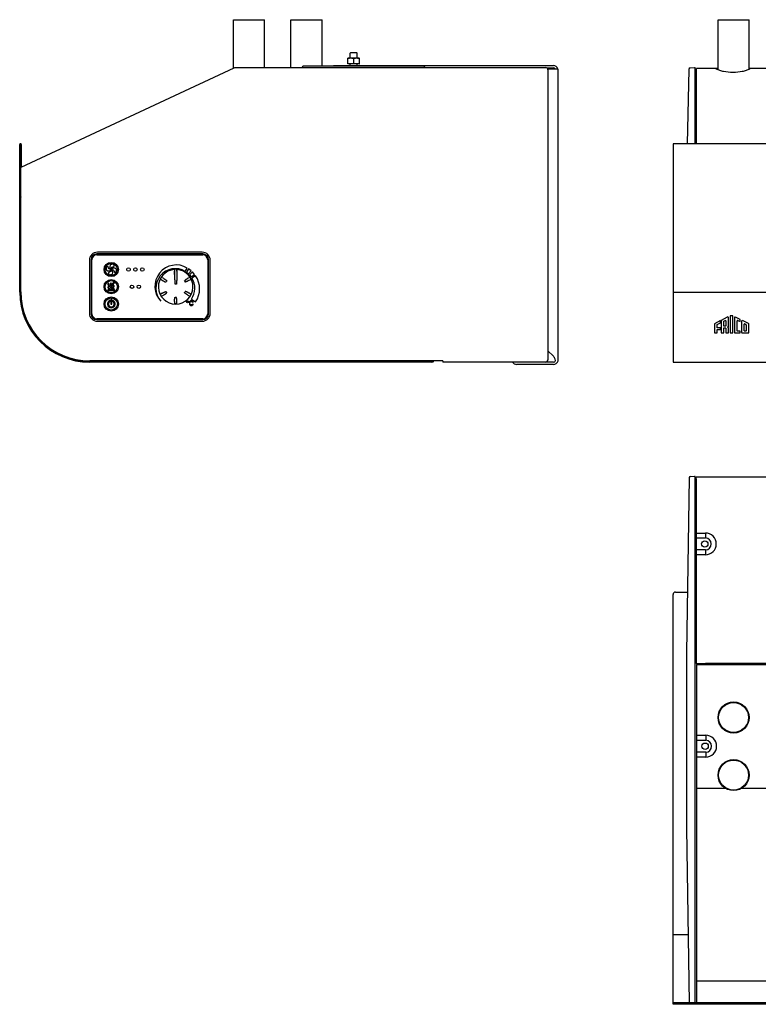
# Model space of a CAD drawing. Units: millimetres. Extents: x -1736 to 978, y -762 to 94.
# Drawn here: x -1736 to -1094, y -762 to 94 of the extents above; entities that cross this region are included whole.
import ezdxf

# ---------------------------------------------------------------- set-up
doc = ezdxf.new("R2010")
doc.units = ezdxf.units.MM
doc.header["$LTSCALE"] = 23.1
doc.layers.get('0').update_dxf_attribs({"linetype": 'CONTINUOUS'})
for name, color, linetype in [('06___PRT_ALL_SURFS', 7, 'CONTINUOUS'), ('3_ALL_AXIS', 7, 'CONTINUOUS'), ('AXES', 7, 'CONTINUOUS')]:
    doc.layers.add(name, color=color, linetype=linetype)

msp = doc.modelspace()

# ---------------------------------------------------------------- linework, layer by layer
for p, q in [((-1450.57, 60), (-1450.47, 60.03)), ((-1450.57, 55.05), (-1450.57, 60)), ((-1440.67, 60.03), (-1450.47, 60.03)), ((-1448.57, 64.55), (-1448.09, 65.03)), ((-1448.57, 60.03), (-1448.57, 64.55)), ((-1448.09, 65.03), (-1443.05, 65.03)), ((-1443.05, 65.03), (-1442.57, 64.55)), ((-1442.57, 60.03), (-1442.57, 64.55)), ((-1440.67, 60.03), (-1440.57, 60)), ((-1440.57, 55.05), (-1440.57, 60)), ((-1734.52, -34.57), (-1549.29, 51.8)), ((-1548.45, 51.98), (-1278.72, 51.98)), ((-1384.68, 53.03), (-1489.28, 53.03)), ((-1462.97, 53.63), (-1462.97, 53.03)), ((-1462.97, 53.63), (-1271.97, 53.63)), ((-1450.57, 55.05), (-1450.47, 55.03)), ((-1440.67, 55.03), (-1450.47, 55.03)), ((-1448.57, 53.63), (-1448.57, 55.03)), ((-1445.57, 59.79), (-1445.57, 55.26)), ((-1442.57, 53.63), (-1442.57, 55.03)), ((-1440.67, 55.03), (-1440.57, 55.05)), ((-1277.65, 51.63), (-1271.97, 51.63)), ((-1276.72, 49.99), (-1276.72, -201.94)), ((-1271.97, 50.63), (-1275.97, 50.63)), ((-1267.97, 50.63), (-1271.97, 50.63)), ((-1267.97, -202.97), (-1267.97, 50.63)), ((-1735.68, -143.27), (-1735.68, -14.97)), ((-1734.98, -143.27), (-1734.98, -14.97)), ((-1734.28, -14.97), (-1734.28, -33.58)), ((-1734.67, -34.86), (-1734.67, -34.82)), ((-1734.67, -34.82), (-1734.67, -34.82)), ((-1734.67, -60.36), (-1734.67, -34.86)), ((-1734.6, -34.63), (-1734.59, -34.63)), ((-1734.59, -34.63), (-1734.52, -34.57)), ((-1734.68, -142.97), (-1734.68, -60.55)), ((-1734.67, -60.37), (-1734.67, -60.36)), ((-1276.72, -194.22), (-1271.97, -198.97)), ((-1674.98, -203.27), (-1377.48, -203.27)), ((-1377.48, -203.97), (-1674.98, -203.97)), ((-1368.2, -202.97), (-1674.68, -202.97)), ((-1650.76, -202.99), (-1651, -202.97)), ((-1451.38, -203.27), (-1451.38, -202.97)), ((-1368.2, -203.11), (-1368.18, -203.46)), ((-1278.72, -203.93), (-1367.68, -203.93)), ((-1271.97, -203.97), (-1278.72, -203.97)), ((-1271.97, -205.97), (-1303.97, -205.97))]:
    msp.add_line(p, q)
at = {"linetype": 'Continuous'}
for p, q in [((-1153.07, 51.67), (-1149.47, 51.98)), ((-1149.47, 51.98), (-1149.27, 51.98)), ((-1148.97, -14.27), (-1148.97, 51.68)), ((-1154.36, 50.32), (-1155.84, -14.27)), ((-1148.97, 49.83), (-1147.67, 49.81)), ((-1147.67, -14.27), (-1147.67, 51.03)), ((-1130.95, 51.03), (-1147.67, 51.03)), ((-1128.97, 51.03), (-1130.95, 51.03)), ((-1101.31, 51.03), (-1101.97, 51.03)), ((390.33, 51.03), (-1101, 51.03)), ((410.03, -14.27), (-1167.97, -14.27)), ((-1167.97, -14.28), (-1167.97, -203.97)), ((-1167.97, -203.97), (410.03, -203.97)), ((-876.97, -303.97), (-1147.97, -303.97)), ((-1147.97, -305.37), (-1147.97, -465.87)), ((-1147.97, -465.87), (-1139.97, -465.87)), ((-1147.67, -466.97), (-1147.67, -574.46)), ((-1070.17, -466.97), (-1147.67, -466.97)), ((-1071.97, -465.87), (-1139.97, -465.87)), ((-1147.67, -574.46), (-1147.67, -760.57)), ((-1147.67, -741.63), (390.03, -741.63)), ((-1167.97, -761.97), (-1167.97, -760.57)), ((410.03, -760.57), (-1167.97, -760.57)), ((410.03, -761.97), (-1167.97, -761.97))]:
    msp.add_line(p, q, dxfattribs=at)
at = {"color": 9, "linetype": 'Continuous'}
for p, q in [((-1576.65, -110.01), (-1668.65, -110.01)), ((-1668.65, -110.71), (-1576.65, -110.71)), ((-1673.65, -115.01), (-1673.65, -162.01)), ((-1672.95, -162.01), (-1672.95, -115.01)), ((-1572.35, -115.01), (-1572.35, -162.01)), ((-1571.65, -162.01), (-1571.65, -115.01)), ((-1601.24, -123.55), (-1601.23, -123.56)), ((-1601.21, -127.92), (-1601.21, -125.02)), ((-1600.69, -123.01), (-1599.6, -123.01)), ((-1600.69, -123.01), (-1600.68, -123.02)), ((-1600.68, -123.02), (-1599.61, -123.02)), ((-1599.61, -123.02), (-1599.6, -123.01)), ((-1599.09, -125.02), (-1599.09, -127.92)), ((-1599.06, -123.56), (-1599.06, -123.55)), ((-1591.79, -125.13), (-1590.07, -122.27)), ((-1588.94, -122.99), (-1590.85, -125.71)), ((-1590.85, -125.71), (-1589, -127.21)), ((-1589, -127.21), (-1586.67, -124.71)), ((-1586.67, -124.71), (-1588.94, -122.99)), ((-1585.54, -125.68), (-1588.15, -128.11)), ((-1588.15, -128.11), (-1586.69, -129.91)), ((-1586.69, -129.91), (-1583.69, -127.81)), ((-1583.69, -127.81), (-1585.54, -125.68)), ((-1612.79, -132.37), (-1611.82, -132.93)), ((-1610.82, -131.19), (-1611.79, -130.64)), ((-1588.51, -130.64), (-1589.47, -131.19)), ((-1588.47, -132.93), (-1587.5, -132.37)), ((-1582.88, -129), (-1586.07, -130.91)), ((-1653.55, -141.11), (-1658.75, -141.11)), ((-1658.75, -141.91), (-1653.55, -141.91)), ((-1611.82, -144.1), (-1612.79, -144.66)), ((-1587.51, -144.66), (-1588.47, -144.1)), ((-1167.97, -143.27), (410.03, -143.27)), ((-1656.95, -151.14), (-1656.95, -150.21)), ((-1655.7, -149.51), (-1656.6, -149.51)), ((-1656.6, -149.51), (-1656.6, -153.51)), ((-1656.6, -153.51), (-1655.7, -153.51)), ((-1655.7, -153.51), (-1655.7, -149.51)), ((-1655.35, -150.21), (-1655.35, -151.14)), ((-1611.79, -146.39), (-1610.82, -145.83)), ((-1601.15, -151.42), (-1601.15, -152.53)), ((-1599.15, -152.53), (-1599.15, -151.42)), ((-1589.47, -145.83), (-1588.5, -146.39)), ((-1588.17, -151.7), (-1588.25, -152.12)), ((-1588.25, -152.12), (-1588.25, -153.4)), ((-1588.25, -153.4), (-1588.17, -153.83)), ((-1588, -151.36), (-1588.17, -151.7)), ((-1588.17, -153.83), (-1588, -154.17)), ((-1587.67, -151.02), (-1588, -151.36)), ((-1587.75, -152.12), (-1587.67, -151.78)), ((-1587.75, -153.4), (-1587.75, -152.12)), ((-1587.67, -153.74), (-1587.75, -153.4)), ((-1587.33, -150.85), (-1587.67, -151.02)), ((-1587.67, -151.78), (-1587.5, -151.53)), ((-1587.5, -154), (-1587.67, -153.74)), ((-1587.5, -151.53), (-1587.25, -151.36)), ((-1586.92, -150.76), (-1587.33, -150.85)), ((-1587.25, -151.36), (-1586.92, -151.27)), ((-1586.17, -150.76), (-1586.92, -150.76)), ((-1586.92, -151.27), (-1586.17, -151.27)), ((-1586.54, -149.19), (-1582.8, -151.71)), ((-1585.75, -150.85), (-1586.17, -150.76)), ((-1586.17, -151.27), (-1585.83, -151.36)), ((-1585.83, -151.36), (-1585.58, -151.53)), ((-1585.42, -151.02), (-1585.75, -150.85)), ((-1585.58, -151.53), (-1585.5, -151.78)), ((-1585.5, -153.74), (-1585.58, -154)), ((-1585.5, -151.78), (-1585, -151.78)), ((-1585, -153.74), (-1585.5, -153.74)), ((-1585.08, -151.36), (-1585.42, -151.02)), ((-1585, -151.78), (-1585.08, -151.36)), ((-1585.08, -154.17), (-1585, -153.74)), ((-1588, -154.17), (-1587.67, -154.51)), ((-1587.67, -154.51), (-1587.33, -154.68)), ((-1587.25, -154.17), (-1587.5, -154)), ((-1587.33, -154.68), (-1586.92, -154.76)), ((-1586.92, -154.25), (-1587.25, -154.17)), ((-1586.17, -154.25), (-1586.92, -154.25)), ((-1586.92, -154.76), (-1586.17, -154.76)), ((-1585.83, -154.17), (-1586.17, -154.25)), ((-1586.17, -154.76), (-1585.75, -154.68)), ((-1585.58, -154), (-1585.83, -154.17)), ((-1585.75, -154.68), (-1585.42, -154.51)), ((-1585.42, -154.51), (-1585.08, -154.17)), ((-1576.65, -166.31), (-1668.65, -166.31)), ((-1668.65, -167.01), (-1576.65, -167.01)), ((-1668.15, -168.72), (-1668.15, -168.71)), ((-1122.26, -574.46), (-1147.67, -574.46)), ((390.33, -574.46), (-1108.69, -574.46)), ((-1167.97, -701.27), (-1154.9, -701.27))]:
    msp.add_line(p, q, dxfattribs=at)
at = {"color": 7, "linetype": 'Continuous'}
for p, q in [((-1152.87, -303.31), (-1152.94, -303.32)), ((-1152.87, -303.31), (-1152.94, -303.32)), ((-1152.88, -303.32), (-1149.47, -303.02)), ((-1149.47, -303.02), (-1149.27, -303.02)), ((-1148.97, -760.57), (-1148.97, -303.32)), ((-1148.97, -305.22), (-1147.97, -305.23)), ((-1167.97, -760.57), (-1167.97, -405.77)), ((-1165.97, -403.77), (-1155.53, -403.77))]:
    msp.add_line(p, q, dxfattribs=at)
at = {"color": 3, "linetype": 'Continuous'}
msp.add_line((-1147.97, -305.37), (-1147.97, -303.97), dxfattribs=at)
at = {"color": 9, "linetype": 'Continuous'}
for centre, radius in [((-1656.15, -123.51), 6.2), ((-1656.15, -123.51), 5.3), ((-1656.15, -123.51), 0.55), ((-1641.15, -123.51), 1.5), ((-1635.15, -123.51), 1.5), ((-1629.15, -123.51), 1.5), ((-1656.15, -138.51), 6.2), ((-1656.15, -138.51), 5.3), ((-1638.15, -138.51), 1.5), ((-1632.15, -138.51), 1.5), ((-1656.15, -153.51), 6.2), ((-1656.15, -153.51), 5.3), ((-1589.75, -151.61), 0.85), ((-1589.75, -151.61), 0.4)]:
    msp.add_circle(centre, radius, dxfattribs=at)
at = {"color": 7, "linetype": 'Continuous'}
for centre in [(-1140.47, -361.97), (-1140.17, -537.72)]:
    msp.add_circle(centre, 2.75, dxfattribs=at)
at = {"linetype": 'Continuous'}
for centre, radius in [((-1115.47, -512.79), 13.5), ((-1115.47, -512.79), 13), ((-1115.47, -562.79), 13.5), ((-1115.47, -562.79), 13)]:
    msp.add_circle(centre, radius, dxfattribs=at)
for centre, radius, start, end in [((-1489.28, 52.03), 1, 90, 180), ((-1384.68, 52.03), 1, 0, 90), ((-1278.72, 49.98), 2, 0.19799, 89.80276), ((-1271.97, 49.63), 4, 14.48829, 90), ((-1271.97, 49.63), 2, 30.23498, 90), ((-1275.97, 48.63), 2, 90, 114.95234), ((-1734.98, -14.97), 0.7, 0, 180), ((-1733.58, -33.58), 0.7, 180, 252.9951), ((-1731.35, -60.55), 3.33, 176.9242, 179.9944), ((-1674.98, -143.27), 60.7, 180, 270), ((-1674.98, -143.27), 60, 180, 270), ((-1674.68, -142.97), 60, 180, 270), ((-1377.48, -202.27), 1.7, 270, 335.12949), ((-1377.48, -202.27), 1, 270, 313.79443), ((-1303.97, -201.97), 4, 209.45116, 270), ((-1278.72, -201.93), 2, 270.19799, 359.80276), ((-1271.97, -201.97), 2, 270, 339.53891), ((-1272.08, -201.67), 4.31, 271.41282, 342.32698)]:
    msp.add_arc(centre, radius, start, end)
for centre, radius, start, end in [((-1152.96, 50.27), 1.4, 94.49157, 178.02794), ((-1149.27, 51.68), 0.3, 0, 89.5)]:
    msp.add_arc(centre, radius, start, end, dxfattribs=at)
at = {"color": 9, "linetype": 'Continuous'}
for centre, radius, start, end in [((-1668.65, -115.01), 5, 90, 180), ((-1668.65, -115.01), 4.3, 90, 180), ((-1576.65, -115.01), 5, 0, 90), ((-1576.65, -115.01), 4.3, 0, 90), ((-1599.65, -138.21), 18.6, 59, 223.8437), ((-1600.35, -139.81), 17, 59.75513, 221.58807), ((-1600.15, -138.51), 15, 94.17405, 85.82595), ((-1600.69, -123.56), 0.55, 90.0002, 178.94389), ((-1600.68, -123.57), 0.55, 90.02343, 178.86616), ((-1631.39, -124.15), 30.18, 0.14184, 0.5107), ((-1599.61, -123.57), 0.55, 1.13382, 89.97655), ((-1599.6, -123.56), 0.55, 1.05623, 89.99971), ((-1570.55, -124.14), 28.53, 179.47863, 179.86885), ((-1632.83, -119.64), 22.94, 328.75097, 331.24903), ((-1598.23, -139.62), 11.41, 147.48793, 152.51207), ((-1600.15, -138.51), 2.36, 77.55644, 102.44356), ((-1602.07, -139.62), 11.41, 27.48793, 32.51207), ((-1567.46, -119.64), 22.94, 208.75097, 211.24903), ((-1599.55, -139.71), 16.1, 323.93432, 33.13297), ((-1599.55, -140.41), 20.2, 326, 34.40355), ((-1658.75, -141.51), 0.4, 90, 270), ((-1653.55, -141.51), 0.4, 270, 90), ((-1598.23, -137.4), 11.41, 207.48793, 212.51207), ((-1602.07, -137.4), 11.41, 327.48793, 332.51207), ((-1656.15, -153.51), 3.4, 103.60896, 76.39104), ((-1656.15, -153.51), 2.5, 108.66292, 71.33708), ((-1632.83, -157.38), 22.94, 28.75097, 31.24903), ((-1600.15, -136.3), 11.4, 267.48687, 272.51313), ((-1600.15, -176.38), 23.07, 89.83367, 91.22996), ((-1600.14, -176.09), 22.77, 88.76643, 89.86842), ((-1567.46, -157.38), 22.94, 148.75097, 151.24903), ((-1668.65, -162.01), 5, 180, 270), ((-1668.65, -162.01), 4.3, 180, 270), ((-1576.65, -162.01), 4.3, 270, 0), ((-1576.65, -162.01), 5, 270, 0)]:
    msp.add_arc(centre, radius, start, end, dxfattribs=at)
at = {"color": 7, "linetype": 'Continuous'}
for centre, radius, start, end in [((-1152.76, -304.71), 1.4, 97.32353, 178.80992), ((-1149.27, -303.32), 0.3, 0, 89.5), ((-1165.97, -405.77), 2, 90, 180)]:
    msp.add_arc(centre, radius, start, end, dxfattribs=at)
for points, knots in [([(-1445.57, 59.79), (-1445.99, 59.86), (-1446.61, 59.93), (-1447.45, 59.99), (-1448.07, 60), (-1448.7, 59.99), (-1449.54, 59.93), (-1450.16, 59.86), (-1450.57, 59.79)], [0, 0, 0, 0, 0.25018, 0.37512, 0.5, 0.62488, 0.74982, 1, 1, 1, 1]), ([(-1440.57, 59.79), (-1440.99, 59.86), (-1441.61, 59.93), (-1442.45, 59.99), (-1443.07, 60), (-1443.7, 59.99), (-1444.54, 59.93), (-1445.16, 59.86), (-1445.57, 59.79)], [0, 0, 0, 0, 0.25018, 0.37512, 0.5, 0.62488, 0.74982, 1, 1, 1, 1]), ([(-1445.57, 55.26), (-1445.99, 55.2), (-1446.61, 55.12), (-1447.45, 55.06), (-1448.07, 55.05), (-1448.7, 55.06), (-1449.54, 55.12), (-1450.16, 55.2), (-1450.57, 55.26)], [0, 0, 0, 0, 0.25018, 0.37512, 0.5, 0.62488, 0.74982, 1, 1, 1, 1]), ([(-1440.57, 55.26), (-1440.99, 55.2), (-1441.61, 55.12), (-1442.45, 55.06), (-1443.07, 55.05), (-1443.7, 55.06), (-1444.54, 55.12), (-1445.16, 55.2), (-1445.57, 55.26)], [0, 0, 0, 0, 0.25018, 0.37512, 0.5, 0.62488, 0.74982, 1, 1, 1, 1]), ([(-1368.18, -203.46), (-1368.17, -203.58), (-1368.06, -203.83), (-1367.8, -203.93), (-1367.68, -203.93)], [0, 0, 0, 0, 0.500339, 1, 1, 1, 1]), ([(-1270.1, -202.67), (-1270.66, -200.77), (-1271.14, -200.03), (-1271.69, -199.33), (-1271.97, -198.97)], [0, 0, 0, 0, 0.483937, 1, 1, 1, 1])]:
    msp.add_open_spline(points, degree=3, knots=knots)
for points in [[(-1549.29, 51.8), (-1549.03, 51.92), (-1548.74, 51.98), (-1548.45, 51.98)], [(-1734.67, -34.82), (-1734.67, -34.75), (-1734.64, -34.68), (-1734.59, -34.63)], [(-1368.2, -202.97), (-1368.2, -203.01), (-1368.21, -203.05), (-1368.2, -203.11)]]:
    msp.add_open_spline(points, degree=3)
at = {"linetype": 'Continuous'}
for points, knots in [([(-1130.95, 51.03), (-1130.93, 51.03), (-1130.81, 51.01), (-1130.71, 50.95), (-1130.64, 50.9)], [0, 0, 0, 0, 0.226217, 1, 1, 1, 1]), ([(-1130.64, 50.9), (-1129.68, 50.4), (-1127.53, 49.55), (-1122.65, 48.31), (-1115.97, 47.73), (-1109.3, 48.31), (-1104.42, 49.55), (-1102.27, 50.4), (-1101.31, 50.9)], [0, 0, 0, 0, 0.107493, 0.229678, 0.5, 0.770322, 0.892507, 1, 1, 1, 1])]:
    msp.add_open_spline(points, degree=3, knots=knots, dxfattribs=at)
for points in [[(-1101.31, 50.9), (-1101.24, 50.95), (-1101.17, 50.99), (-1101.09, 51.01)], [(-1101.09, 51.01), (-1101.06, 51.02), (-1101.03, 51.03), (-1101, 51.03)]]:
    msp.add_open_spline(points, degree=3, dxfattribs=at)
at = {"color": 9, "linetype": 'Continuous'}
for points, knots in [([(-1655.94, -119.07), (-1656.14, -119.11), (-1656.59, -119.28), (-1657.47, -120.11), (-1657.32, -121.12), (-1657.25, -121.81)], [0, 0, 0, 0, 0.183081, 0.419498, 1, 1, 1, 1]), ([(-1655.49, -121.64), (-1655.09, -121.25), (-1653.91, -121.26), (-1653.6, -120.09), (-1653.86, -119.25), (-1654.79, -118.96), (-1655.49, -118.97), (-1655.87, -119.05), (-1655.94, -119.07)], [0, 0, 0, 0, 0.332735, 0.47387, 0.608515, 0.781339, 0.962503, 1, 1, 1, 1]), ([(-1658.04, -122.84), (-1658.37, -122.42), (-1658.39, -121.31), (-1659.53, -121.01), (-1660.37, -121.27), (-1660.66, -122.2), (-1660.65, -122.93), (-1660.56, -123.36), (-1660.53, -123.46)], [0, 0, 0, 0, 0.315273, 0.45551, 0.589298, 0.761022, 0.941033, 1, 1, 1, 1]), ([(-1660.53, -123.46), (-1660.48, -123.62), (-1660.32, -124.03), (-1659.77, -124.62), (-1658.8, -124.78), (-1657.96, -124.67), (-1657.17, -124.6), (-1656.88, -124.07), (-1656.23, -124.19), (-1656.41, -124.87), (-1656.58, -125.25), (-1656.72, -125.39), (-1656.73, -125.39)], [0, 0, 0, 0, 0.08244, 0.21379, 0.374217, 0.539932, 0.640391, 0.737801, 0.793341, 0.894577, 0.995935, 1, 1, 1, 1]), ([(-1656.73, -125.39), (-1657.13, -125.78), (-1658.31, -125.77), (-1658.61, -126.94), (-1658.36, -127.78), (-1657.42, -128.08), (-1656.73, -128.06), (-1656.34, -127.98), (-1656.28, -127.97)], [0, 0, 0, 0, 0.332735, 0.47387, 0.608515, 0.781339, 0.962503, 1, 1, 1, 1]), ([(-1657.25, -121.81), (-1657.23, -122.03), (-1657.19, -122.45), (-1656.66, -122.75), (-1656.78, -123.39), (-1657.46, -123.21), (-1657.86, -123.03), (-1658.01, -122.87), (-1658.04, -122.84)], [0, 0, 0, 0, 0.212075, 0.417715, 0.534964, 0.748681, 0.962654, 1, 1, 1, 1]), ([(-1656.28, -127.97), (-1656.07, -127.92), (-1655.62, -127.76), (-1654.75, -126.93), (-1654.89, -125.91), (-1654.96, -125.22)], [0, 0, 0, 0, 0.183081, 0.419498, 1, 1, 1, 1]), ([(-1651.69, -123.57), (-1651.73, -123.41), (-1651.9, -123), (-1652.44, -122.41), (-1653.42, -122.26), (-1654.25, -122.36), (-1655.04, -122.43), (-1655.33, -122.96), (-1655.98, -122.84), (-1655.8, -122.16), (-1655.63, -121.78), (-1655.49, -121.64), (-1655.49, -121.64)], [0, 0, 0, 0, 0.08244, 0.21379, 0.374217, 0.539932, 0.640391, 0.737801, 0.793341, 0.894577, 0.995935, 1, 1, 1, 1]), ([(-1654.96, -125.22), (-1654.99, -125.01), (-1655.02, -124.59), (-1655.55, -124.29), (-1655.43, -123.64), (-1654.75, -123.82), (-1654.35, -124), (-1654.2, -124.17), (-1654.18, -124.19)], [0, 0, 0, 0, 0.212075, 0.417715, 0.534964, 0.748681, 0.962654, 1, 1, 1, 1]), ([(-1654.18, -124.19), (-1653.84, -124.61), (-1653.82, -125.72), (-1652.68, -126.02), (-1651.84, -125.77), (-1651.55, -124.83), (-1651.56, -124.1), (-1651.66, -123.68), (-1651.69, -123.57)], [0, 0, 0, 0, 0.315273, 0.45551, 0.589298, 0.761022, 0.941033, 1, 1, 1, 1]), ([(-1601.23, -123.56), (-1601.23, -123.56), (-1601.23, -123.56), (-1601.22, -123.56), (-1601.22, -123.56)], [0, 0, 0, 0, 0.206699, 1, 1, 1, 1]), ([(-1601.22, -123.56), (-1601.22, -123.56), (-1601.22, -123.57), (-1601.22, -123.57), (-1601.22, -123.59), (-1601.21, -123.62), (-1601.21, -123.66), (-1601.21, -123.7), (-1601.22, -123.78), (-1601.22, -123.84), (-1601.22, -123.88)], [0, 0, 0, 0, 0.007861, 0.022987, 0.076987, 0.162797, 0.279041, 0.423772, 0.594394, 1, 1, 1, 1]), ([(-1601.22, -123.88), (-1601.21, -124.05), (-1601.21, -124.43), (-1601.21, -124.81), (-1601.21, -125.02)], [0, 0, 0, 0, 0.44482, 1, 1, 1, 1]), ([(-1601.21, -124.08), (-1601.21, -124.4), (-1601.21, -125.68), (-1601.21, -126.96), (-1601.21, -127.92)], [0, 0, 0, 0, 0.24953, 1, 1, 1, 1]), ([(-1601.21, -127.92), (-1601.21, -128.26), (-1601.2, -128.96), (-1601.17, -129.99), (-1601.13, -130.86), (-1601.1, -131.55), (-1601.07, -132.07), (-1601.04, -132.59), (-1601, -133.11), (-1600.97, -133.54), (-1600.95, -133.89), (-1600.93, -134.15), (-1600.9, -134.41), (-1600.88, -134.67), (-1600.86, -134.93), (-1600.84, -135.15), (-1600.82, -135.32), (-1600.81, -135.45), (-1600.79, -135.58), (-1600.78, -135.71), (-1600.76, -135.81), (-1600.75, -135.9), (-1600.74, -135.97), (-1600.73, -136.03), (-1600.71, -136.09), (-1600.7, -136.14), (-1600.69, -136.17), (-1600.68, -136.19), (-1600.67, -136.21), (-1600.66, -136.2)], [0, 0, 0, 0, 0.124689, 0.249501, 0.374424, 0.436923, 0.499445, 0.561988, 0.62455, 0.68713, 0.718426, 0.749726, 0.78103, 0.812337, 0.843647, 0.87496, 0.890617, 0.906276, 0.921934, 0.937594, 0.953254, 0.961084, 0.968914, 0.976744, 0.984574, 0.992401, 0.994359, 0.996316, 1, 1, 1, 1]), ([(-1599.09, -127.92), (-1599.09, -128.26), (-1599.1, -128.96), (-1599.13, -129.99), (-1599.16, -130.86), (-1599.2, -131.55), (-1599.23, -132.07), (-1599.26, -132.59), (-1599.29, -133.11), (-1599.32, -133.54), (-1599.35, -133.89), (-1599.37, -134.15), (-1599.39, -134.41), (-1599.41, -134.67), (-1599.43, -134.93), (-1599.45, -135.15), (-1599.47, -135.32), (-1599.49, -135.45), (-1599.5, -135.58), (-1599.52, -135.71), (-1599.53, -135.81), (-1599.54, -135.9), (-1599.55, -135.97), (-1599.57, -136.03), (-1599.58, -136.09), (-1599.59, -136.14), (-1599.61, -136.17), (-1599.61, -136.19), (-1599.63, -136.21), (-1599.64, -136.2)], [0, 0, 0, 0, 0.124689, 0.249501, 0.374424, 0.436923, 0.499445, 0.561988, 0.62455, 0.68713, 0.718426, 0.749726, 0.78103, 0.812337, 0.843647, 0.87496, 0.890617, 0.906276, 0.921934, 0.937594, 0.953254, 0.961084, 0.968914, 0.976744, 0.984574, 0.992401, 0.994359, 0.996316, 1, 1, 1, 1]), ([(-1599.09, -125.02), (-1599.09, -124.81), (-1599.09, -124.43), (-1599.08, -124.05), (-1599.08, -123.88)], [0, 0, 0, 0, 0.555182, 1, 1, 1, 1]), ([(-1599.08, -124.08), (-1599.08, -124.4), (-1599.08, -125.68), (-1599.09, -126.96), (-1599.09, -127.92)], [0, 0, 0, 0, 0.24953, 1, 1, 1, 1]), ([(-1599.08, -123.88), (-1599.08, -123.84), (-1599.08, -123.78), (-1599.08, -123.7), (-1599.08, -123.66), (-1599.08, -123.62), (-1599.08, -123.59), (-1599.08, -123.57), (-1599.07, -123.57), (-1599.07, -123.56), (-1599.07, -123.56)], [0, 0, 0, 0, 0.405581, 0.576195, 0.72093, 0.837185, 0.923004, 0.97701, 0.992138, 1, 1, 1, 1]), ([(-1599.07, -123.56), (-1599.07, -123.56), (-1599.07, -123.56), (-1599.06, -123.56), (-1599.06, -123.56)], [0, 0, 0, 0, 0.321204, 1, 1, 1, 1]), ([(-1659.11, -135.99), (-1659.13, -136.03), (-1659.31, -136.47), (-1659.15, -137.19), (-1658.46, -137.77), (-1658.5, -138.01)], [0, 0, 0, 0, 0.046257, 0.588179, 1, 1, 1, 1]), ([(-1657.84, -138.48), (-1657.81, -138.43), (-1657.7, -138.26), (-1657.56, -137.87), (-1657.89, -137.39), (-1658.24, -136.95), (-1658.46, -136.36), (-1658.1, -135.82), (-1658.7, -135.42), (-1659, -135.76), (-1659.11, -135.99)], [0, 0, 0, 0, 0.041537, 0.152198, 0.28799, 0.447319, 0.592197, 0.730176, 0.831897, 1, 1, 1, 1]), ([(-1656.88, -135.62), (-1656.99, -135.76), (-1657.12, -136.23), (-1656.98, -137.03), (-1656.59, -137.45), (-1656.4, -137.71)], [0, 0, 0, 0, 0.227471, 0.602682, 1, 1, 1, 1]), ([(-1655.69, -138.46), (-1655.57, -138.27), (-1655.24, -137.73), (-1655.96, -137.08), (-1656.4, -136.29), (-1655.9, -135.79), (-1656.25, -135.27), (-1656.68, -135.4), (-1656.85, -135.58), (-1656.88, -135.62)], [0, 0, 0, 0, 0.148532, 0.429131, 0.587795, 0.74175, 0.82911, 0.960991, 1, 1, 1, 1]), ([(-1655.2, -136.31), (-1655.23, -136.5), (-1655.22, -136.92), (-1654.96, -137.44), (-1654.58, -137.77), (-1654.45, -138.42), (-1655.09, -138.87), (-1654.94, -139.76), (-1654.62, -140.33), (-1654.16, -140.73), (-1653.76, -140.8), (-1653.63, -140.64), (-1653.6, -140.59)], [0, 0, 0, 0, 0.103403, 0.220846, 0.30146, 0.371649, 0.544984, 0.63839, 0.827074, 0.889198, 0.973214, 1, 1, 1, 1]), ([(-1654.1, -139.08), (-1654.08, -138.98), (-1653.93, -138.68), (-1653.55, -138.3), (-1653.77, -137.45), (-1654.46, -136.96), (-1654.27, -136.05), (-1653.84, -135.66), (-1653.37, -135.22), (-1653.58, -134.79), (-1654.05, -134.78), (-1654.34, -134.95), (-1654.48, -135.07), (-1654.52, -135.1)], [0, 0, 0, 0, 0.055121, 0.163155, 0.256921, 0.463974, 0.53738, 0.698397, 0.774299, 0.823931, 0.908329, 0.977738, 1, 1, 1, 1]), ([(-1613.22, -131.54), (-1613.23, -131.56), (-1613.25, -131.61), (-1613.27, -131.71), (-1613.25, -131.83), (-1613.2, -131.97), (-1613.15, -132.05), (-1613.12, -132.09)], [0, 0, 0, 0, 0.130457, 0.256249, 0.497937, 0.743871, 1, 1, 1, 1]), ([(-1613.12, -132.09), (-1613.08, -132.15), (-1612.97, -132.25), (-1612.85, -132.33), (-1612.79, -132.37)], [0, 0, 0, 0, 0.499819, 1, 1, 1, 1]), ([(-1612.19, -130.49), (-1612.24, -130.48), (-1612.34, -130.48), (-1612.49, -130.5), (-1612.6, -130.55), (-1612.68, -130.61), (-1612.71, -130.65), (-1612.72, -130.68)], [0, 0, 0, 0, 0.256129, 0.502063, 0.743751, 0.869543, 1, 1, 1, 1]), ([(-1611.79, -130.64), (-1611.85, -130.6), (-1611.98, -130.53), (-1612.12, -130.5), (-1612.19, -130.49)], [0, 0, 0, 0, 0.500179, 1, 1, 1, 1]), ([(-1611.82, -132.93), (-1611.68, -133.01), (-1611.41, -133.16), (-1610.99, -133.39), (-1610.56, -133.6), (-1610.21, -133.78), (-1609.92, -133.91), (-1609.7, -134), (-1609.48, -134.1), (-1609.26, -134.19), (-1609.03, -134.27), (-1608.84, -134.33), (-1608.69, -134.37), (-1608.59, -134.39), (-1608.51, -134.4), (-1608.44, -134.4), (-1608.36, -134.39), (-1608.35, -134.35)], [0, 0, 0, 0, 0.124913, 0.249898, 0.374954, 0.500078, 0.562667, 0.625271, 0.687892, 0.750528, 0.81318, 0.875845, 0.907187, 0.938531, 0.954209, 0.969887, 1, 1, 1, 1]), ([(-1610.82, -131.19), (-1610.68, -131.27), (-1610.41, -131.44), (-1610.01, -131.69), (-1609.61, -131.95), (-1609.28, -132.17), (-1609.02, -132.35), (-1608.83, -132.49), (-1608.64, -132.64), (-1608.45, -132.79), (-1608.27, -132.94), (-1608.12, -133.07), (-1608.01, -133.19), (-1607.94, -133.26), (-1607.89, -133.32), (-1607.85, -133.39), (-1607.83, -133.46), (-1607.85, -133.49)], [0, 0, 0, 0, 0.124912, 0.249897, 0.374953, 0.500077, 0.562665, 0.625269, 0.68789, 0.750526, 0.813178, 0.875842, 0.907184, 0.938528, 0.954206, 0.969885, 1, 1, 1, 1]), ([(-1589.47, -131.19), (-1589.61, -131.27), (-1589.88, -131.44), (-1590.29, -131.69), (-1590.69, -131.95), (-1591.02, -132.17), (-1591.28, -132.35), (-1591.47, -132.49), (-1591.66, -132.64), (-1591.85, -132.79), (-1592.03, -132.94), (-1592.18, -133.07), (-1592.29, -133.19), (-1592.35, -133.26), (-1592.4, -133.32), (-1592.44, -133.39), (-1592.47, -133.46), (-1592.45, -133.49)], [0, 0, 0, 0, 0.124913, 0.249898, 0.374954, 0.500078, 0.562667, 0.625271, 0.687892, 0.750528, 0.81318, 0.875845, 0.907187, 0.938531, 0.954209, 0.969887, 1, 1, 1, 1]), ([(-1588.47, -132.93), (-1588.61, -133.01), (-1588.89, -133.16), (-1589.31, -133.39), (-1589.73, -133.6), (-1590.09, -133.78), (-1590.38, -133.91), (-1590.6, -134), (-1590.82, -134.1), (-1591.04, -134.19), (-1591.26, -134.27), (-1591.45, -134.33), (-1591.6, -134.37), (-1591.7, -134.39), (-1591.78, -134.4), (-1591.86, -134.4), (-1591.93, -134.39), (-1591.95, -134.35)], [0, 0, 0, 0, 0.124913, 0.249898, 0.374954, 0.500078, 0.562667, 0.625271, 0.687892, 0.750528, 0.81318, 0.875845, 0.907187, 0.938531, 0.954209, 0.969887, 1, 1, 1, 1]), ([(-1588.1, -130.49), (-1588.17, -130.5), (-1588.32, -130.53), (-1588.44, -130.6), (-1588.51, -130.64)], [0, 0, 0, 0, 0.499819, 1, 1, 1, 1]), ([(-1587.57, -130.68), (-1587.59, -130.65), (-1587.62, -130.61), (-1587.69, -130.55), (-1587.81, -130.5), (-1587.95, -130.48), (-1588.05, -130.48), (-1588.1, -130.49)], [0, 0, 0, 0, 0.130457, 0.256249, 0.497937, 0.743871, 1, 1, 1, 1]), ([(-1587.51, -132.37), (-1587.44, -132.33), (-1587.32, -132.25), (-1587.22, -132.15), (-1587.18, -132.09)], [0, 0, 0, 0, 0.500179, 1, 1, 1, 1]), ([(-1587.18, -132.09), (-1587.15, -132.05), (-1587.09, -131.97), (-1587.04, -131.83), (-1587.02, -131.71), (-1587.04, -131.61), (-1587.06, -131.56), (-1587.07, -131.54)], [0, 0, 0, 0, 0.256129, 0.502063, 0.743751, 0.869543, 1, 1, 1, 1]), ([(-1658.5, -138.01), (-1658.53, -138.17), (-1658.92, -138.51), (-1659.04, -139.04), (-1658.9, -139.75), (-1658.53, -140.28), (-1658.07, -140.78), (-1657.67, -140.8), (-1657.55, -140.71)], [0, 0, 0, 0, 0.157045, 0.361355, 0.43168, 0.752476, 0.870607, 1, 1, 1, 1]), ([(-1657.55, -140.71), (-1657.54, -140.7), (-1657.45, -140.61), (-1657.44, -140.11), (-1657.96, -139.78), (-1658.18, -139.24), (-1658.1, -138.8), (-1657.94, -138.61), (-1657.84, -138.48)], [0, 0, 0, 0, 0.020226, 0.157341, 0.49224, 0.695217, 0.812408, 1, 1, 1, 1]), ([(-1656.4, -137.71), (-1656.35, -137.78), (-1656.23, -137.95), (-1656.61, -138.37), (-1656.94, -139.15), (-1656.41, -140.04), (-1655.93, -140.76), (-1655.42, -140.77), (-1655.26, -140.64), (-1655.23, -140.61)], [0, 0, 0, 0, 0.059327, 0.140375, 0.364408, 0.667447, 0.859318, 0.968974, 1, 1, 1, 1]), ([(-1655.23, -140.61), (-1655.21, -140.59), (-1655.07, -140.38), (-1655.65, -139.85), (-1656.07, -139.2), (-1655.82, -138.69), (-1655.7, -138.49), (-1655.69, -138.46)], [0, 0, 0, 0, 0.041559, 0.319271, 0.736802, 0.962671, 1, 1, 1, 1]), ([(-1653.6, -140.59), (-1653.56, -140.49), (-1653.52, -140.18), (-1653.96, -139.86), (-1654.17, -139.4), (-1654.12, -139.12), (-1654.1, -139.08)], [0, 0, 0, 0, 0.185375, 0.473001, 0.921003, 1, 1, 1, 1]), ([(-1613.12, -144.93), (-1613.15, -144.97), (-1613.2, -145.06), (-1613.25, -145.19), (-1613.27, -145.32), (-1613.25, -145.41), (-1613.23, -145.46), (-1613.22, -145.48)], [0, 0, 0, 0, 0.256129, 0.502063, 0.743751, 0.869543, 1, 1, 1, 1]), ([(-1612.79, -144.66), (-1612.85, -144.69), (-1612.97, -144.77), (-1613.08, -144.87), (-1613.12, -144.93)], [0, 0, 0, 0, 0.500179, 1, 1, 1, 1]), ([(-1611.82, -144.1), (-1611.68, -144.02), (-1611.41, -143.86), (-1610.99, -143.64), (-1610.56, -143.42), (-1610.21, -143.25), (-1609.92, -143.12), (-1609.7, -143.02), (-1609.48, -142.93), (-1609.26, -142.84), (-1609.03, -142.76), (-1608.84, -142.69), (-1608.69, -142.65), (-1608.59, -142.63), (-1608.51, -142.63), (-1608.44, -142.62), (-1608.36, -142.64), (-1608.35, -142.67)], [0, 0, 0, 0, 0.124913, 0.249898, 0.374954, 0.500078, 0.562667, 0.625271, 0.687892, 0.750528, 0.81318, 0.875845, 0.907187, 0.938531, 0.954209, 0.969887, 1, 1, 1, 1]), ([(-1610.82, -145.83), (-1610.68, -145.75), (-1610.41, -145.59), (-1610.01, -145.34), (-1609.61, -145.08), (-1609.28, -144.85), (-1609.02, -144.67), (-1608.83, -144.53), (-1608.64, -144.39), (-1608.45, -144.24), (-1608.27, -144.09), (-1608.12, -143.95), (-1608.01, -143.84), (-1607.94, -143.76), (-1607.89, -143.7), (-1607.85, -143.64), (-1607.83, -143.57), (-1607.85, -143.54)], [0, 0, 0, 0, 0.124913, 0.249898, 0.374954, 0.500078, 0.562667, 0.625271, 0.687892, 0.750528, 0.81318, 0.875845, 0.907187, 0.938531, 0.954209, 0.969887, 1, 1, 1, 1]), ([(-1589.47, -145.83), (-1589.61, -145.75), (-1589.88, -145.59), (-1590.29, -145.34), (-1590.69, -145.08), (-1591.02, -144.85), (-1591.28, -144.67), (-1591.47, -144.53), (-1591.66, -144.39), (-1591.85, -144.24), (-1592.03, -144.09), (-1592.18, -143.95), (-1592.29, -143.84), (-1592.35, -143.76), (-1592.4, -143.7), (-1592.44, -143.64), (-1592.47, -143.57), (-1592.45, -143.54)], [0, 0, 0, 0, 0.124912, 0.249897, 0.374953, 0.500077, 0.562665, 0.625269, 0.68789, 0.750526, 0.813178, 0.875842, 0.907184, 0.938528, 0.954206, 0.969885, 1, 1, 1, 1]), ([(-1588.47, -144.1), (-1588.61, -144.02), (-1588.89, -143.86), (-1589.31, -143.64), (-1589.73, -143.42), (-1590.09, -143.25), (-1590.38, -143.12), (-1590.6, -143.02), (-1590.82, -142.93), (-1591.04, -142.84), (-1591.26, -142.76), (-1591.45, -142.69), (-1591.6, -142.65), (-1591.7, -142.63), (-1591.78, -142.63), (-1591.86, -142.62), (-1591.93, -142.64), (-1591.95, -142.67)], [0, 0, 0, 0, 0.124913, 0.249898, 0.374954, 0.500078, 0.562667, 0.625271, 0.687892, 0.750528, 0.81318, 0.875845, 0.907187, 0.938531, 0.954209, 0.969887, 1, 1, 1, 1]), ([(-1587.18, -144.93), (-1587.22, -144.87), (-1587.32, -144.77), (-1587.44, -144.69), (-1587.51, -144.66)], [0, 0, 0, 0, 0.499819, 1, 1, 1, 1]), ([(-1587.07, -145.48), (-1587.06, -145.46), (-1587.04, -145.41), (-1587.02, -145.32), (-1587.04, -145.19), (-1587.09, -145.06), (-1587.15, -144.97), (-1587.18, -144.93)], [0, 0, 0, 0, 0.130457, 0.256249, 0.497937, 0.743871, 1, 1, 1, 1]), ([(-1612.72, -146.35), (-1612.71, -146.37), (-1612.68, -146.41), (-1612.6, -146.47), (-1612.49, -146.52), (-1612.34, -146.54), (-1612.24, -146.54), (-1612.19, -146.54)], [0, 0, 0, 0, 0.130457, 0.256249, 0.497937, 0.743871, 1, 1, 1, 1]), ([(-1612.19, -146.54), (-1612.12, -146.53), (-1611.98, -146.49), (-1611.85, -146.42), (-1611.79, -146.39)], [0, 0, 0, 0, 0.499819, 1, 1, 1, 1]), ([(-1601.15, -151.42), (-1601.15, -151.26), (-1601.14, -150.94), (-1601.13, -150.46), (-1601.1, -149.99), (-1601.07, -149.59), (-1601.04, -149.27), (-1601.02, -149.04), (-1600.99, -148.8), (-1600.96, -148.56), (-1600.91, -148.33), (-1600.87, -148.13), (-1600.83, -147.98), (-1600.8, -147.89), (-1600.77, -147.81), (-1600.73, -147.75), (-1600.69, -147.69), (-1600.65, -147.69)], [0, 0, 0, 0, 0.124913, 0.249898, 0.374954, 0.500078, 0.562667, 0.625271, 0.687892, 0.750528, 0.81318, 0.875845, 0.907187, 0.938531, 0.954209, 0.969887, 1, 1, 1, 1]), ([(-1601.15, -152.53), (-1601.15, -152.6), (-1601.14, -152.75), (-1601.1, -152.89), (-1601.07, -152.96)], [0, 0, 0, 0, 0.500179, 1, 1, 1, 1]), ([(-1601.07, -152.96), (-1601.05, -153), (-1601.01, -153.09), (-1600.91, -153.2), (-1600.82, -153.28), (-1600.72, -153.31), (-1600.67, -153.32), (-1600.65, -153.32)], [0, 0, 0, 0, 0.256129, 0.502063, 0.743751, 0.869543, 1, 1, 1, 1]), ([(-1599.15, -151.42), (-1599.15, -151.26), (-1599.15, -150.94), (-1599.17, -150.46), (-1599.19, -149.99), (-1599.22, -149.59), (-1599.25, -149.27), (-1599.27, -149.04), (-1599.3, -148.8), (-1599.34, -148.56), (-1599.38, -148.33), (-1599.42, -148.13), (-1599.46, -147.98), (-1599.49, -147.89), (-1599.53, -147.81), (-1599.56, -147.75), (-1599.61, -147.69), (-1599.65, -147.69)], [0, 0, 0, 0, 0.124913, 0.249898, 0.374954, 0.500078, 0.562667, 0.625271, 0.687892, 0.750528, 0.81318, 0.875845, 0.907187, 0.938531, 0.954209, 0.969887, 1, 1, 1, 1]), ([(-1599.65, -153.32), (-1599.62, -153.32), (-1599.57, -153.31), (-1599.48, -153.28), (-1599.38, -153.2), (-1599.29, -153.09), (-1599.24, -153), (-1599.22, -152.96)], [0, 0, 0, 0, 0.130457, 0.256249, 0.497937, 0.743871, 1, 1, 1, 1]), ([(-1599.22, -152.96), (-1599.19, -152.89), (-1599.15, -152.75), (-1599.15, -152.6), (-1599.15, -152.53)], [0, 0, 0, 0, 0.499819, 1, 1, 1, 1]), ([(-1588.51, -146.39), (-1588.44, -146.42), (-1588.32, -146.49), (-1588.17, -146.53), (-1588.1, -146.54)], [0, 0, 0, 0, 0.500179, 1, 1, 1, 1]), ([(-1588.1, -146.54), (-1588.05, -146.54), (-1587.95, -146.54), (-1587.81, -146.52), (-1587.69, -146.47), (-1587.62, -146.41), (-1587.59, -146.37), (-1587.57, -146.35)], [0, 0, 0, 0, 0.256129, 0.502063, 0.743751, 0.869543, 1, 1, 1, 1])]:
    msp.add_open_spline(points, degree=3, knots=knots, dxfattribs=at)
msp.add_open_spline([(-1654.52, -135.1), (-1654.87, -135.4), (-1655.13, -135.85), (-1655.2, -136.31)], degree=3, dxfattribs=at)
at = {"layer": '06___PRT_ALL_SURFS', "color": 7, "linetype": 'Continuous'}
msp.add_line((-1156.26, -609.11), (-1154.15, -760.57), dxfattribs=at)
msp.add_lwpolyline([(-1154.16, -304.68), (-1156.26, -456.51), (-1156.26, -609.11)], dxfattribs=at)
at = {"layer": '3_ALL_AXIS', "color": 7, "linetype": 'Continuous'}
for p, q in [((-1577.15, -108.51), (-1668.15, -108.51)), ((-1675.15, -115.51), (-1675.15, -161.51)), ((-1570.15, -161.51), (-1570.15, -115.51)), ((-1668.15, -168.51), (-1577.15, -168.51)), ((-1126.77, -167.94), (-1131.97, -170.69)), ((-1131.97, -170.69), (-1131.97, -178.67)), ((-1129.67, -171.37), (-1126.77, -169.84)), ((-1126.77, -169.84), (-1126.77, -167.94)), ((-1120.9, -164.84), (-1126.32, -167.71)), ((-1126.32, -167.71), (-1126.32, -178.67)), ((-1124.02, -168.39), (-1122.76, -167.73)), ((-1124.02, -172.79), (-1124.02, -168.39)), ((-1122.32, -167.99), (-1122.32, -172.49)), ((-1120.02, -172.97), (-1120.02, -165.37)), ((-1118.52, -163.67), (-1118.52, -178.67)), ((-1116.22, -163.67), (-1118.52, -163.67)), ((-1116.22, -178.67), (-1116.22, -163.67)), ((-1114.72, -165.37), (-1114.72, -178.07)), ((-1109.72, -166.91), (-1113.86, -164.84)), ((-1112.32, -176.67), (-1112.32, -167.99)), ((-1111.89, -167.72), (-1109.72, -168.81)), ((-1109.72, -168.81), (-1109.72, -166.91)), ((-1108.45, -168.52), (-1108.45, -178.07)), ((-1102.48, -170.54), (-1107.58, -167.98)), ((-1106.17, -176.67), (-1106.17, -171.07)), ((-1105.74, -170.8), (-1104.74, -171.31)), ((-1102.15, -178.07), (-1102.15, -171.07)), ((-1131.97, -178.67), (-1129.67, -178.67)), ((-1129.67, -174.27), (-1129.67, -171.37)), ((-1126.77, -174.27), (-1129.67, -174.27)), ((-1129.67, -178.67), (-1129.67, -175.77)), ((-1129.67, -175.77), (-1126.77, -175.77)), ((-1126.77, -175.77), (-1126.77, -174.27)), ((-1126.32, -178.67), (-1124.02, -178.67)), ((-1122.62, -172.79), (-1124.02, -172.79)), ((-1124.02, -178.67), (-1124.02, -174.27)), ((-1124.02, -174.27), (-1122.62, -174.27)), ((-1122.32, -174.57), (-1122.32, -178.67)), ((-1122.32, -178.67), (-1120.02, -178.67)), ((-1120.02, -178.67), (-1120.02, -174.17)), ((-1118.52, -178.67), (-1116.22, -178.67)), ((-1114.12, -178.67), (-1109.72, -178.67)), ((-1109.72, -176.97), (-1112.02, -176.97)), ((-1109.72, -178.67), (-1109.72, -176.97)), ((-1107.85, -178.67), (-1102.75, -178.67)), ((-1104.87, -176.97), (-1105.87, -176.97)), ((-1104.57, -171.57), (-1104.57, -176.67))]:
    msp.add_line(p, q, dxfattribs=at)
at = {"layer": '3_ALL_AXIS', "color": 9, "linetype": 'Continuous'}
for p, q in [((-1147.97, -352.48), (-1139.97, -352.48)), ((-1147.97, -356.81), (-1139.97, -356.81)), ((-1139.97, -352.48), (-1139.97, -356.81)), ((-1139.97, -367.14), (-1147.97, -367.14)), ((-1139.97, -367.14), (-1139.97, -371.47)), ((-1139.97, -371.47), (-1147.97, -371.47)), ((-1147.67, -528.23), (-1139.67, -528.23)), ((-1139.67, -528.23), (-1139.67, -532.56)), ((-1147.67, -532.56), (-1139.67, -532.56)), ((-1139.67, -542.89), (-1147.67, -542.89)), ((-1139.67, -547.22), (-1147.67, -547.22)), ((-1139.67, -542.89), (-1139.67, -547.22))]:
    msp.add_line(p, q, dxfattribs=at)
at = {"layer": '3_ALL_AXIS', "color": 7, "linetype": 'Continuous'}
for centre, radius, start, end in [((-1668.15, -115.51), 7, 90, 180), ((-1577.15, -115.51), 7, 0, 90), ((-1668.15, -161.51), 7, 180, 270), ((-1577.15, -161.51), 7, 270, 0), ((-1122.62, -167.99), 0.3, 0, 117.83583), ((-1120.62, -165.37), 0.6, 0, 117.83583), ((-1114.12, -165.37), 0.6, 63.38288, 180), ((-1112.02, -167.99), 0.3, 63.38288, 180), ((-1107.85, -168.52), 0.6, 63.38288, 180), ((-1105.87, -171.07), 0.3, 63.38288, 180), ((-1102.75, -171.07), 0.6, 0, 63.38288), ((-1122.62, -172.49), 0.3, 270, 360), ((-1122.62, -174.57), 0.3, 0, 90), ((-1120.62, -172.97), 0.6, 270, 360), ((-1120.62, -174.17), 0.6, 0, 90), ((-1114.12, -178.07), 0.6, 180, 270), ((-1112.02, -176.67), 0.3, 180, 270), ((-1107.85, -178.07), 0.6, 180, 270), ((-1105.87, -176.67), 0.3, 180, 270), ((-1104.87, -176.67), 0.3, 270, 360), ((-1104.87, -171.57), 0.3, 0, 63.38288), ((-1102.75, -178.07), 0.6, 270, 360)]:
    msp.add_arc(centre, radius, start, end, dxfattribs=at)
at = {"layer": '3_ALL_AXIS', "color": 9, "linetype": 'Continuous'}
for centre, radius in [((-1139.97, -361.97), 9.49), ((-1139.97, -361.97), 5.16), ((-1139.67, -537.72), 9.49), ((-1139.67, -537.72), 5.16)]:
    msp.add_arc(centre, radius, 270, 90, dxfattribs=at)
at = {"layer": 'AXES', "color": 7, "linetype": 'Continuous'}
for p, q in [((-1550, 51.47), (-1550, 93.53)), ((-1550, 93.53), (-1523, 93.53)), ((-1523, 51.98), (-1523, 93.53)), ((-1500, 51.98), (-1500, 93.53)), ((-1500, 93.53), (-1473, 93.53)), ((-1473, 53.03), (-1473, 93.53)), ((-1128.97, 50.26), (-1128.97, 93.53)), ((-1128.97, 93.53), (-1101.97, 93.53)), ((-1101.97, 50.64), (-1101.97, 93.53))]:
    msp.add_line(p, q, dxfattribs=at)

doc.saveas('drawing.dxf')
